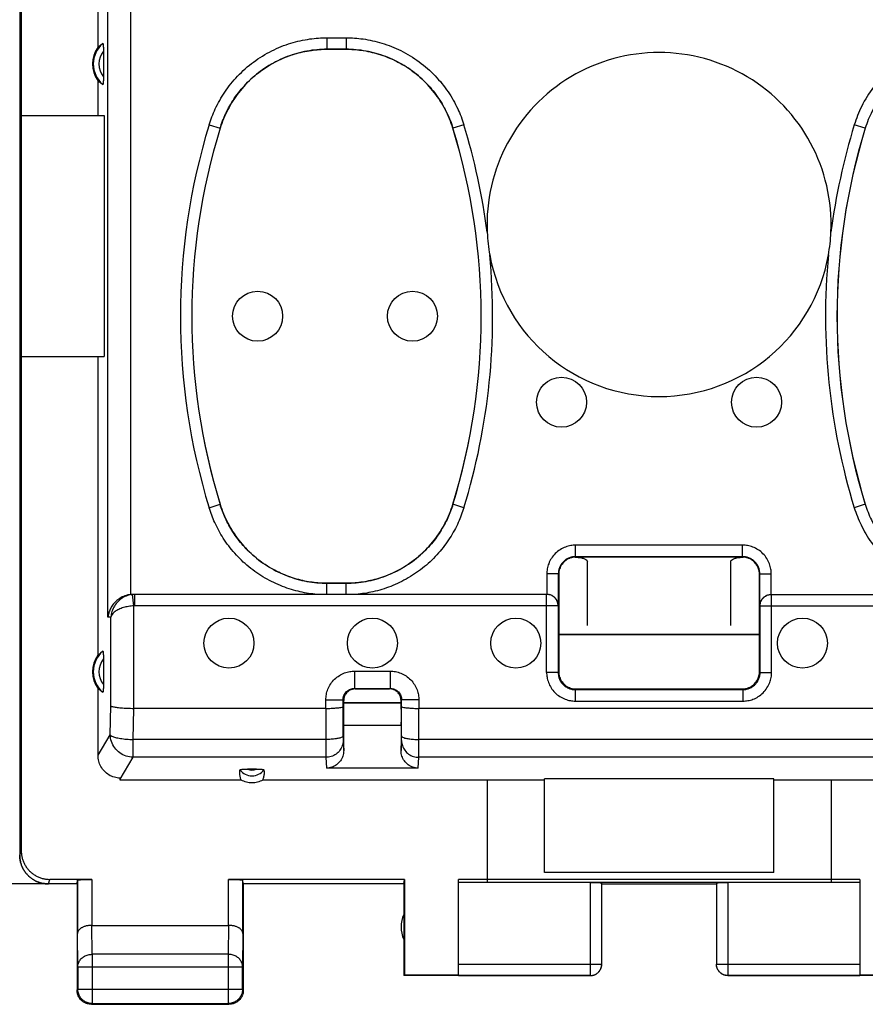
# Model space of a CAD drawing. Extents: x -82 to 33, y -24 to 47.
# Drawn here: x -1 to 14, y -24 to -7 of the extents above; entities that cross this region are included whole.
import ezdxf

# ---------------------------------------------------------------- set-up
doc = ezdxf.new("R2010")
doc.units = 0
doc.header["$LTSCALE"] = 16.335
doc.layers.get('0').update_dxf_attribs({"linetype": 'CONTINUOUS'})

msp = doc.modelspace()

# ---------------------------------------------------------------- linework, layer by layer
at = {"color": 7, "linetype": 'CONTINUOUS'}
for p, q in [((-1.199, 21.9), (-1.199, -21.9)), ((-1.173, 21.821), (-1.173, -21.821)), ((0.166, -7.811), (0.166, -6.445)), ((0.26, -7.875), (0.26, -8.325)), ((4.159, -7.843), (4.491, -7.843)), ((4.491, -7.844), (4.16, -7.844)), ((0.166, -9), (0.166, -8.389)), ((-1.199, -9), (0.271, -9)), ((0.271, -9), (0.271, -13.2)), ((-1.199, -13.2), (0.271, -13.2)), ((0.166, -18.411), (0.166, -13.2)), ((11.407, -16.693), (8.493, -16.693)), ((11.4, -16.7), (8.5, -16.7)), ((8.7, -17.892), (8.7, -16.776)), ((11.2, -17.892), (11.2, -16.776)), ((8.193, -16.993), (8.193, -17.55)), ((8.2, -17), (8.2, -18.7)), ((11.7, -18.7), (11.7, -17)), ((11.707, -17.55), (11.707, -16.993)), ((4.491, -17.157), (4.159, -17.157)), ((4.16, -17.156), (4.491, -17.156)), ((7.989, -17.35), (0.778, -17.35)), ((11.912, -17.35), (19.122, -17.35)), ((8.189, -17.55), (8.189, -18.711)), ((11.712, -18.711), (11.712, -17.55)), ((11.7, -18.05), (8.2, -18.05)), ((11.7, -18.057), (8.2, -18.057)), ((0.26, -18.475), (0.26, -18.925)), ((0.166, -20.157), (0.166, -18.989)), ((4.64, -18.99), (5.261, -18.99)), ((4.65, -19), (5.25, -19)), ((8.489, -19.011), (11.412, -19.011)), ((8.5, -19), (11.4, -19)), ((4.441, -19.819), (4.44, -19.189)), ((4.45, -19.355), (4.45, -19.2)), ((5.45, -19.355), (5.45, -19.2)), ((5.46, -19.819), (5.461, -19.189)), ((4.14, -19.339), (0.789, -19.339)), ((4.45, -19.235), (5.45, -19.235)), ((5.45, -19.25), (4.45, -19.25)), ((14.14, -19.339), (5.761, -19.339)), ((5.45, -19.64), (4.45, -19.64)), ((4.45, -20.076), (4.45, -19.64)), ((5.45, -19.64), (5.45, -20.076)), ((2.927, -20.397), (2.774, -20.397)), ((5.75, -20.38), (4.151, -20.38)), ((0.552, -20.59), (0.551, -20.572)), ((2.662, -20.59), (0.552, -20.59)), ((7.95, -20.59), (3.038, -20.59)), ((6.95, -20.59), (6.95, -22.374)), ((11.95, -20.568), (7.95, -20.568)), ((7.95, -22.2), (7.95, -20.568)), ((11.95, -22.2), (11.95, -20.568)), ((16.862, -20.59), (11.95, -20.59)), ((12.95, -20.59), (12.95, -22.374)), ((0.057, -22.321), (-0.673, -22.321)), ((5.509, -22.321), (2.443, -22.321)), ((5.5, -22.4), (5.509, -22.321)), ((5.509, -22.321), (5.509, -23.991)), ((13.45, -22.321), (6.45, -22.321)), ((6.45, -23.991), (6.45, -22.321)), ((11.95, -22.2), (7.95, -22.2)), ((13.45, -22.321), (13.45, -23.991)), ((-0.2, -22.4), (-2.4, -22.4)), ((-0.2, -22.4), (-0.193, -22.334)), ((-0.2, -22.4), (-0.2, -24.25)), ((-0.193, -22.334), (-0.193, -23.267)), ((2.7, -22.4), (2.693, -22.334)), ((2.693, -23.267), (2.693, -22.334)), ((5.5, -22.4), (2.7, -22.4)), ((2.7, -22.4), (2.7, -24.25)), ((5.5, -22.4), (5.5, -24)), ((13.45, -22.374), (6.45, -22.374)), ((8.95, -23.798), (8.95, -22.384)), ((8.95, -22.4), (10.95, -22.4)), ((10.95, -22.384), (10.95, -23.798)), ((0.057, -23.123), (2.443, -23.123)), ((-0.187, -23.844), (-0.187, -24.237)), ((2.687, -24.237), (2.687, -23.844)), ((5.509, -23.991), (5.5, -24)), ((8.75, -24), (5.5, -24)), ((6.45, -23.991), (5.509, -23.991)), ((6.45, -23.998), (8.75, -23.998)), ((11.15, -23.998), (13.45, -23.998)), ((14.4, -24), (11.15, -24)), ((14.391, -23.991), (13.45, -23.991)), ((0.05, -24.5), (2.45, -24.5)), ((0.063, -24.487), (2.437, -24.487))]:
    msp.add_line(p, q, dxfattribs=at)
at = {"color": 9, "linetype": 'CONTINUOUS'}
for p, q in [((0.736, -17.352), (0.736, -5.55)), ((0.338, -17.75), (0.338, -5.74)), ((4.159, -7.643), (4.491, -7.643)), ((4.159, -7.643), (4.159, -7.843)), ((4.491, -7.643), (4.491, -7.843)), ((4.159, -7.843), (4.16, -7.844)), ((4.491, -7.843), (4.491, -7.844)), ((2.104, -9.161), (2.295, -9.22)), ((2.295, -9.22), (2.296, -9.221)), ((6.355, -9.22), (6.354, -9.221)), ((6.546, -9.161), (6.355, -9.22)), ((13.545, -9.22), (13.354, -9.161)), ((13.545, -9.22), (13.546, -9.221)), ((2.104, -15.839), (2.295, -15.78)), ((2.295, -15.78), (2.296, -15.779)), ((6.355, -15.78), (6.354, -15.779)), ((6.546, -15.839), (6.355, -15.78)), ((13.545, -15.78), (13.354, -15.839)), ((13.545, -15.78), (13.546, -15.779)), ((11.407, -16.493), (8.493, -16.493)), ((8.493, -16.693), (8.493, -16.493)), ((11.407, -16.693), (11.407, -16.493)), ((8.493, -16.693), (8.5, -16.7)), ((11.407, -16.693), (11.4, -16.7)), ((8.193, -16.993), (7.993, -16.993)), ((7.993, -16.993), (7.993, -17.35)), ((8.193, -16.993), (8.2, -17)), ((11.707, -16.993), (11.7, -17)), ((11.707, -16.993), (11.907, -16.993)), ((11.907, -17.35), (11.907, -16.993)), ((4.159, -17.157), (4.16, -17.156)), ((4.159, -17.35), (4.159, -17.157)), ((4.491, -17.157), (4.491, -17.156)), ((4.491, -17.35), (4.491, -17.157)), ((0.789, -17.551), (0.768, -17.352)), ((0.81, -17.55), (0.81, -17.35)), ((7.989, -18.711), (7.989, -17.35)), ((11.912, -18.711), (11.912, -17.35)), ((0.789, -19.339), (0.789, -17.551)), ((8.193, -17.55), (0.81, -17.55)), ((11.707, -17.55), (19.091, -17.55)), ((0.391, -17.75), (0.338, -17.75)), ((0.391, -19.297), (0.391, -17.75)), ((4.64, -18.69), (5.261, -18.69)), ((4.64, -18.69), (4.64, -18.99)), ((5.261, -18.69), (5.261, -18.99)), ((8.189, -18.711), (7.989, -18.711)), ((8.189, -18.711), (8.2, -18.7)), ((11.712, -18.711), (11.7, -18.7)), ((11.712, -18.711), (11.912, -18.711)), ((4.65, -19), (4.64, -18.99)), ((5.25, -19), (5.261, -18.99)), ((8.489, -19.011), (8.5, -19)), ((8.489, -19.011), (8.489, -19.211)), ((11.412, -19.011), (11.4, -19)), ((11.412, -19.011), (11.412, -19.211)), ((4.14, -19.189), (4.44, -19.189)), ((4.14, -19.339), (4.14, -19.189)), ((4.45, -19.2), (4.44, -19.189)), ((5.45, -19.2), (5.461, -19.189)), ((5.761, -19.189), (5.461, -19.189)), ((5.761, -19.189), (5.761, -19.339)), ((8.489, -19.211), (11.412, -19.211)), ((0.38, -19.798), (0.391, -19.297)), ((0.778, -19.882), (0.79, -19.339)), ((4.14, -19.339), (4.141, -19.882)), ((5.76, -19.882), (5.761, -19.339)), ((0.166, -20.157), (0.38, -19.798)), ((4.141, -19.882), (0.778, -19.882)), ((0.778, -20.192), (0.778, -19.882)), ((4.441, -19.897), (4.45, -20.076)), ((5.45, -20.076), (5.459, -19.897)), ((14.141, -19.882), (5.76, -19.882)), ((0.551, -20.572), (0.778, -20.192)), ((4.141, -20.192), (0.778, -20.192)), ((4.141, -20.192), (4.151, -20.38)), ((5.75, -20.38), (5.759, -20.192)), ((14.141, -20.192), (5.759, -20.192)), ((-1.199, -21.9), (-1.173, -21.821)), ((-0.699, -22.4), (-0.673, -22.321)), ((0.057, -22.321), (0.057, -23.123)), ((2.443, -23.123), (2.443, -22.321)), ((8.75, -22.374), (8.75, -24)), ((11.15, -22.374), (11.15, -24)), ((0.063, -23.628), (0.058, -23.123)), ((2.442, -23.123), (2.437, -23.628)), ((-0.187, -23.844), (-0.193, -23.267)), ((2.693, -23.267), (2.687, -23.844)), ((2.437, -23.628), (0.063, -23.628)), ((0.063, -23.628), (0.063, -24.487)), ((2.437, -23.628), (2.437, -24.487)), ((-0.187, -23.844), (2.687, -23.844)), ((6.45, -23.798), (8.95, -23.798)), ((10.95, -23.798), (13.45, -23.798)), ((-0.187, -24.237), (-0.2, -24.25)), ((-0.187, -24.237), (2.687, -24.237)), ((2.687, -24.237), (2.7, -24.25)), ((0.063, -24.487), (0.05, -24.5)), ((2.437, -24.487), (2.45, -24.5))]:
    msp.add_line(p, q, dxfattribs=at)
at = {"color": 7, "linetype": 'CONTINUOUS'}
for centre in [(2.95, -12.5), (5.65, -12.5), (8.25, -14), (11.65, -14), (2.45, -18.2), (4.95, -18.2), (7.45, -18.2), (12.45, -18.2)]:
    msp.add_circle(centre, 0.436, dxfattribs=at)
for centre, radius, start, end in [((0.55, -8.1), 0.481, 143.0796, 216.9204), ((9.95, -10.9), 3, 357.4268, 182.5745), ((12.959, -12.5), 11.157, 162.9012, 197.0988), ((12.959, -12.5), 11.156, 162.9052, 197.0948), ((-4.309, -12.5), 11.156, 342.9052, 17.0948), ((-4.309, -12.5), 11.157, 342.9012, 17.0988), ((24.209, -12.5), 11.157, 162.9012, 197.0988), ((24.209, -12.5), 11.156, 162.9052, 197.0948), ((9.95, -10.9), 3, 182.5874, 190.2173), ((9.95, -10.9), 3, 349.7827, 357.4126), ((9.95, -10.9), 3, 190.1692, 349.8278), ((0.55, -18.7), 0.481, 143.0796, 216.9204), ((5.95, -23.15), 0.5, 154.1581, 205.8419)]:
    msp.add_arc(centre, radius, start, end, dxfattribs=at)
at = {"color": 9, "linetype": 'CONTINUOUS'}
for centre, radius, start, end in [((0.55, -8.1), 0.467, 130.01, 229.99), ((0.55, -8.1), 0.367, 142.1975, 217.8077), ((12.959, -12.5), 11.357, 162.9012, 197.0988), ((-4.309, -12.5), 11.357, 7.4128, 17.0988), ((24.209, -12.5), 11.357, 162.9012, 172.5869), ((-4.309, -12.5), 11.357, 342.9012, 5.4078), ((24.209, -12.5), 11.357, 174.5929, 197.0988), ((0.55, -18.7), 0.467, 130.01, 229.99), ((0.55, -18.7), 0.367, 142.1975, 217.8077), ((2.85, -20.25), 0.265, 217.8763, 322.1237), ((2.85, -20.25), 0.166, 242.6822, 297.4265)]:
    msp.add_arc(centre, radius, start, end, dxfattribs=at)
for points, knots in [([(2.104, -9.161), (2.133, -9.066), (2.209, -8.869), (2.373, -8.58), (2.596, -8.302), (2.873, -8.057), (3.188, -7.863), (3.52, -7.73), (3.846, -7.658), (4.059, -7.643), (4.159, -7.643)], [0, 0, 0, 0, 0.108808, 0.231301, 0.362737, 0.498683, 0.634777, 0.766702, 0.890049, 1, 1, 1, 1]), ([(4.491, -7.643), (4.59, -7.643), (4.801, -7.658), (5.125, -7.729), (5.457, -7.86), (5.772, -8.053), (6.05, -8.297), (6.275, -8.576), (6.44, -8.866), (6.517, -9.065), (6.546, -9.161)], [0, 0, 0, 0, 0.108801, 0.231288, 0.36272, 0.498666, 0.63476, 0.766688, 0.890041, 1, 1, 1, 1]), ([(15.409, -7.643), (15.293, -7.643), (15.047, -7.663), (14.672, -7.76), (14.299, -7.936), (13.961, -8.185), (13.683, -8.49), (13.48, -8.82), (13.389, -9.05), (13.354, -9.161)], [0, 0, 0, 0, 0.127433, 0.27036, 0.422301, 0.577227, 0.729247, 0.872342, 1, 1, 1, 1]), ([(2.295, -9.22), (2.322, -9.134), (2.391, -8.954), (2.539, -8.693), (2.742, -8.44), (2.992, -8.219), (3.278, -8.043), (3.579, -7.922), (3.875, -7.857), (4.068, -7.843), (4.159, -7.843)], [0, 0, 0, 0, 0.108975, 0.231427, 0.362787, 0.498636, 0.634648, 0.766523, 0.889849, 1, 1, 1, 1]), ([(4.491, -7.843), (4.581, -7.843), (4.773, -7.856), (5.067, -7.921), (5.367, -8.04), (5.653, -8.215), (5.905, -8.436), (6.109, -8.689), (6.258, -8.952), (6.328, -9.133), (6.355, -9.22)], [0, 0, 0, 0, 0.108967, 0.231413, 0.36277, 0.498618, 0.634631, 0.766509, 0.889841, 1, 1, 1, 1]), ([(15.409, -7.843), (15.304, -7.843), (15.08, -7.861), (14.74, -7.949), (14.403, -8.108), (14.096, -8.335), (13.844, -8.611), (13.66, -8.91), (13.577, -9.119), (13.545, -9.22)], [0, 0, 0, 0, 0.127657, 0.270518, 0.422351, 0.577148, 0.729066, 0.872101, 1, 1, 1, 1]), ([(4.002, -17.151), (3.913, -17.143), (3.727, -17.116), (3.45, -17.032), (3.175, -16.9), (2.919, -16.722), (2.696, -16.508), (2.516, -16.271), (2.383, -16.027), (2.32, -15.861), (2.295, -15.78)], [0, 0, 0, 0, 0.115689, 0.241457, 0.373536, 0.508239, 0.641942, 0.770996, 0.891629, 1, 1, 1, 1]), ([(6.355, -15.78), (6.331, -15.86), (6.268, -16.025), (6.136, -16.267), (5.958, -16.504), (5.736, -16.719), (5.48, -16.897), (5.205, -17.03), (4.925, -17.115), (4.738, -17.143), (4.648, -17.151)], [0, 0, 0, 0, 0.107286, 0.227108, 0.355682, 0.489232, 0.624097, 0.756647, 0.883197, 1, 1, 1, 1]), ([(13.545, -15.78), (13.574, -15.873), (13.649, -16.066), (13.813, -16.344), (14.036, -16.606), (14.309, -16.83), (14.615, -16.999), (14.933, -17.107), (15.148, -17.142), (15.252, -17.151)], [0, 0, 0, 0, 0.125822, 0.265885, 0.414983, 0.567965, 0.719863, 0.865631, 1, 1, 1, 1]), ([(3.983, -17.35), (3.885, -17.342), (3.682, -17.311), (3.377, -17.219), (3.073, -17.073), (2.791, -16.878), (2.546, -16.642), (2.348, -16.38), (2.201, -16.111), (2.131, -15.927), (2.104, -15.839)], [0, 0, 0, 0, 0.114583, 0.24056, 0.372823, 0.507701, 0.641584, 0.770835, 0.891646, 1, 1, 1, 1]), ([(6.546, -15.839), (6.519, -15.927), (6.45, -16.108), (6.305, -16.376), (6.108, -16.637), (5.864, -16.874), (5.582, -17.07), (5.278, -17.217), (4.971, -17.31), (4.766, -17.342), (4.667, -17.35)], [0, 0, 0, 0, 0.107284, 0.227269, 0.356021, 0.489724, 0.624734, 0.757445, 0.88419, 1, 1, 1, 1]), ([(13.354, -15.839), (13.386, -15.942), (13.469, -16.154), (13.649, -16.46), (13.895, -16.749), (14.196, -16.996), (14.534, -17.183), (14.884, -17.302), (15.12, -17.341), (15.233, -17.35)], [0, 0, 0, 0, 0.125825, 0.266136, 0.415499, 0.568706, 0.720806, 0.866787, 1, 1, 1, 1]), ([(8.493, -16.493), (8.465, -16.493), (8.405, -16.498), (8.313, -16.523), (8.222, -16.569), (8.138, -16.636), (8.07, -16.719), (8.024, -16.811), (7.998, -16.904), (7.993, -16.964), (7.993, -16.993)], [0, 0, 0, 0, 0.108905, 0.228719, 0.361012, 0.498256, 0.63569, 0.768655, 0.889817, 1, 1, 1, 1]), ([(11.907, -16.993), (11.907, -16.965), (11.902, -16.905), (11.877, -16.813), (11.831, -16.721), (11.764, -16.638), (11.681, -16.57), (11.589, -16.524), (11.497, -16.498), (11.436, -16.493), (11.407, -16.493)], [0, 0, 0, 0, 0.108905, 0.228719, 0.361012, 0.498256, 0.63569, 0.768655, 0.889817, 1, 1, 1, 1]), ([(8.493, -16.693), (8.476, -16.693), (8.44, -16.696), (8.385, -16.711), (8.33, -16.738), (8.28, -16.779), (8.239, -16.829), (8.212, -16.884), (8.196, -16.939), (8.193, -16.976), (8.193, -16.993)], [0, 0, 0, 0, 0.108929, 0.228743, 0.361003, 0.498199, 0.635606, 0.768582, 0.889775, 1, 1, 1, 1]), ([(11.707, -16.993), (11.707, -16.976), (11.704, -16.94), (11.689, -16.885), (11.662, -16.83), (11.622, -16.78), (11.572, -16.739), (11.516, -16.711), (11.461, -16.696), (11.425, -16.693), (11.407, -16.693)], [0, 0, 0, 0, 0.108929, 0.228743, 0.361003, 0.498199, 0.635606, 0.768582, 0.889775, 1, 1, 1, 1]), ([(4.159, -17.157), (4.134, -17.157), (4.081, -17.156), (4.029, -17.153), (4.002, -17.151)], [0, 0, 0, 0, 0.490243, 1, 1, 1, 1]), ([(4.648, -17.151), (4.622, -17.153), (4.569, -17.156), (4.517, -17.157), (4.491, -17.157)], [0, 0, 0, 0, 0.509541, 1, 1, 1, 1]), ([(0.768, -17.352), (0.737, -17.355), (0.676, -17.369), (0.59, -17.41), (0.512, -17.472), (0.449, -17.552), (0.405, -17.647), (0.393, -17.716), (0.391, -17.75)], [0, 0, 0, 0, 0.154755, 0.314608, 0.479905, 0.650845, 0.82566, 1, 1, 1, 1]), ([(11.712, -17.55), (11.712, -17.529), (11.718, -17.487), (11.747, -17.431), (11.792, -17.386), (11.849, -17.357), (11.891, -17.35), (11.912, -17.35)], [0, 0, 0, 0, 0.200004, 0.400006, 0.600006, 0.800004, 1, 1, 1, 1]), ([(0.789, -17.551), (0.758, -17.553), (0.698, -17.559), (0.611, -17.579), (0.531, -17.609), (0.464, -17.647), (0.414, -17.694), (0.395, -17.732), (0.391, -17.75)], [0, 0, 0, 0, 0.194774, 0.387217, 0.570069, 0.736432, 0.880093, 1, 1, 1, 1]), ([(0.81, -17.55), (0.806, -17.55), (0.799, -17.55), (0.792, -17.551), (0.789, -17.551)], [0, 0, 0, 0, 0.498919, 1, 1, 1, 1]), ([(4.14, -19.189), (4.14, -19.159), (4.145, -19.096), (4.173, -19.001), (4.221, -18.909), (4.289, -18.828), (4.372, -18.763), (4.462, -18.719), (4.552, -18.695), (4.611, -18.69), (4.64, -18.69)], [0, 0, 0, 0, 0.115592, 0.241955, 0.374822, 0.510091, 0.644291, 0.773036, 0.890963, 1, 1, 1, 1]), ([(5.261, -18.69), (5.291, -18.69), (5.354, -18.695), (5.449, -18.723), (5.541, -18.771), (5.622, -18.839), (5.687, -18.921), (5.731, -19.011), (5.756, -19.102), (5.761, -19.161), (5.761, -19.189)], [0, 0, 0, 0, 0.115592, 0.241955, 0.374822, 0.510091, 0.644291, 0.773036, 0.890963, 1, 1, 1, 1]), ([(7.989, -18.711), (7.989, -18.74), (7.994, -18.8), (8.019, -18.891), (8.065, -18.983), (8.132, -19.067), (8.215, -19.134), (8.307, -19.181), (8.399, -19.206), (8.46, -19.211), (8.489, -19.211)], [0, 0, 0, 0, 0.108905, 0.228719, 0.361012, 0.498256, 0.63569, 0.768655, 0.889817, 1, 1, 1, 1]), ([(8.189, -18.711), (8.189, -18.728), (8.192, -18.764), (8.207, -18.819), (8.234, -18.874), (8.274, -18.925), (8.325, -18.965), (8.38, -18.993), (8.435, -19.008), (8.472, -19.011), (8.489, -19.011)], [0, 0, 0, 0, 0.108929, 0.228743, 0.361003, 0.498199, 0.635606, 0.768582, 0.889775, 1, 1, 1, 1]), ([(11.412, -19.011), (11.429, -19.011), (11.465, -19.008), (11.52, -18.993), (11.575, -18.966), (11.625, -18.926), (11.665, -18.876), (11.693, -18.82), (11.708, -18.765), (11.712, -18.729), (11.712, -18.711)], [0, 0, 0, 0, 0.108929, 0.228743, 0.361003, 0.498199, 0.635606, 0.768582, 0.889775, 1, 1, 1, 1]), ([(11.412, -19.211), (11.44, -19.211), (11.5, -19.206), (11.592, -19.181), (11.683, -19.136), (11.767, -19.069), (11.834, -18.985), (11.881, -18.893), (11.906, -18.801), (11.912, -18.74), (11.912, -18.711)], [0, 0, 0, 0, 0.108905, 0.228719, 0.361012, 0.498256, 0.63569, 0.768655, 0.889817, 1, 1, 1, 1]), ([(4.44, -19.189), (4.44, -19.177), (4.442, -19.152), (4.453, -19.114), (4.472, -19.077), (4.499, -19.045), (4.532, -19.019), (4.568, -19.001), (4.605, -18.992), (4.628, -18.99), (4.64, -18.99)], [0, 0, 0, 0, 0.115617, 0.242019, 0.374922, 0.510208, 0.644408, 0.773115, 0.891, 1, 1, 1, 1]), ([(5.261, -18.99), (5.273, -18.99), (5.298, -18.992), (5.336, -19.003), (5.373, -19.022), (5.405, -19.049), (5.431, -19.082), (5.449, -19.118), (5.459, -19.154), (5.461, -19.178), (5.461, -19.189)], [0, 0, 0, 0, 0.115617, 0.242019, 0.374922, 0.510208, 0.644408, 0.773115, 0.891, 1, 1, 1, 1]), ([(0.38, -19.798), (0.385, -19.81), (0.417, -19.829), (0.476, -19.848), (0.562, -19.865), (0.665, -19.877), (0.739, -19.881), (0.778, -19.882)], [0, 0, 0, 0, 0.091139, 0.246904, 0.461631, 0.719544, 1, 1, 1, 1]), ([(0.778, -20.192), (0.736, -20.192), (0.654, -20.177), (0.542, -20.12), (0.453, -20.032), (0.395, -19.921), (0.38, -19.839), (0.38, -19.798)], [0, 0, 0, 0, 0.200325, 0.401174, 0.601795, 0.801517, 1, 1, 1, 1]), ([(4.441, -19.819), (4.44, -19.827), (4.419, -19.845), (4.376, -19.858), (4.311, -19.872), (4.23, -19.879), (4.171, -19.882), (4.141, -19.882)], [0, 0, 0, 0, 0.078009, 0.225026, 0.4403, 0.70662, 1, 1, 1, 1]), ([(4.141, -19.882), (4.141, -19.918), (4.141, -19.987), (4.141, -20.078), (4.141, -20.144), (4.141, -20.18), (4.141, -20.192)], [0, 0, 0, 0, 0.356402, 0.658292, 0.879245, 1, 1, 1, 1]), ([(4.441, -19.897), (4.441, -19.928), (4.431, -19.99), (4.388, -20.073), (4.32, -20.14), (4.235, -20.182), (4.173, -20.192), (4.141, -20.192)], [0, 0, 0, 0, 0.198496, 0.397625, 0.597682, 0.798603, 1, 1, 1, 1]), ([(4.441, -19.819), (4.441, -19.827), (4.441, -19.841), (4.441, -19.86), (4.441, -19.877), (4.441, -19.888), (4.441, -19.895), (4.441, -19.897)], [0, 0, 0, 0, 0.287273, 0.545193, 0.757981, 0.912603, 1, 1, 1, 1]), ([(5.459, -19.897), (5.459, -19.895), (5.459, -19.888), (5.459, -19.877), (5.46, -19.86), (5.46, -19.841), (5.46, -19.827), (5.46, -19.819)], [0, 0, 0, 0, 0.087397, 0.242019, 0.454807, 0.712727, 1, 1, 1, 1]), ([(5.459, -19.897), (5.459, -19.928), (5.469, -19.99), (5.513, -20.073), (5.58, -20.14), (5.665, -20.182), (5.728, -20.192), (5.759, -20.192)], [0, 0, 0, 0, 0.198488, 0.397613, 0.59767, 0.798596, 1, 1, 1, 1]), ([(5.46, -19.819), (5.46, -19.827), (5.482, -19.845), (5.524, -19.858), (5.59, -19.872), (5.67, -19.879), (5.729, -19.882), (5.76, -19.882)], [0, 0, 0, 0, 0.078014, 0.225038, 0.440315, 0.706631, 1, 1, 1, 1]), ([(5.759, -20.192), (5.759, -20.18), (5.759, -20.144), (5.76, -20.078), (5.76, -19.987), (5.76, -19.918), (5.76, -19.882)], [0, 0, 0, 0, 0.120755, 0.341708, 0.643598, 1, 1, 1, 1]), ([(-0.187, -23.844), (-0.187, -23.834), (-0.185, -23.813), (-0.177, -23.783), (-0.165, -23.754), (-0.147, -23.727), (-0.126, -23.702), (-0.1, -23.68), (-0.072, -23.662), (-0.04, -23.647), (-0.007, -23.636), (0.028, -23.629), (0.051, -23.628), (0.063, -23.628)], [0, 0, 0, 0, 0.08429, 0.169183, 0.255173, 0.342654, 0.431879, 0.522951, 0.615825, 0.710313, 0.806113, 0.902827, 1, 1, 1, 1]), ([(-0.187, -23.844), (-0.187, -23.834), (-0.185, -23.813), (-0.177, -23.783), (-0.165, -23.754), (-0.147, -23.727), (-0.126, -23.702), (-0.1, -23.68), (-0.072, -23.662), (-0.04, -23.647), (-0.007, -23.636), (0.028, -23.629), (0.051, -23.628), (0.063, -23.628)], [0, 0, 0, 0, 0.08429, 0.169183, 0.255173, 0.342654, 0.431879, 0.522951, 0.615825, 0.710313, 0.806113, 0.902827, 1, 1, 1, 1]), ([(2.687, -23.844), (2.687, -23.834), (2.685, -23.813), (2.678, -23.783), (2.665, -23.754), (2.648, -23.727), (2.626, -23.702), (2.601, -23.68), (2.572, -23.662), (2.541, -23.647), (2.508, -23.636), (2.473, -23.629), (2.449, -23.628), (2.437, -23.628)], [0, 0, 0, 0, 0.08429, 0.169183, 0.255173, 0.342654, 0.431879, 0.522951, 0.615825, 0.710313, 0.806113, 0.902827, 1, 1, 1, 1]), ([(2.687, -23.844), (2.687, -23.834), (2.685, -23.813), (2.678, -23.783), (2.665, -23.754), (2.648, -23.727), (2.626, -23.702), (2.601, -23.68), (2.572, -23.662), (2.541, -23.647), (2.508, -23.636), (2.473, -23.629), (2.449, -23.628), (2.437, -23.628)], [0, 0, 0, 0, 0.08429, 0.169183, 0.255173, 0.342654, 0.431879, 0.522951, 0.615825, 0.710313, 0.806113, 0.902827, 1, 1, 1, 1]), ([(11.15, -23.998), (11.141, -23.998), (11.122, -23.997), (11.094, -23.991), (11.067, -23.981), (11.042, -23.967), (11.019, -23.95), (10.999, -23.93), (10.981, -23.907), (10.968, -23.882), (10.958, -23.855), (10.952, -23.827), (10.95, -23.808), (10.95, -23.798)], [0, 0, 0, 0, 0.09091, 0.18182, 0.272729, 0.363639, 0.454548, 0.545457, 0.636366, 0.727275, 0.818183, 0.909092, 1, 1, 1, 1]), ([(0.063, -24.487), (0.051, -24.487), (0.028, -24.485), (-0.007, -24.478), (-0.041, -24.465), (-0.072, -24.448), (-0.101, -24.426), (-0.126, -24.401), (-0.148, -24.373), (-0.165, -24.341), (-0.177, -24.308), (-0.185, -24.273), (-0.187, -24.249), (-0.187, -24.237)], [0, 0, 0, 0, 0.090908, 0.181817, 0.272726, 0.363636, 0.454545, 0.545455, 0.636364, 0.727274, 0.818183, 0.909092, 1, 1, 1, 1]), ([(2.687, -24.237), (2.687, -24.249), (2.685, -24.273), (2.678, -24.308), (2.665, -24.341), (2.648, -24.373), (2.627, -24.401), (2.601, -24.426), (2.573, -24.448), (2.541, -24.465), (2.508, -24.478), (2.473, -24.485), (2.449, -24.487), (2.437, -24.487)], [0, 0, 0, 0, 0.090908, 0.181817, 0.272726, 0.363636, 0.454545, 0.545455, 0.636364, 0.727274, 0.818183, 0.909092, 1, 1, 1, 1])]:
    msp.add_open_spline(points, degree=3, knots=knots, dxfattribs=at)
at = {"color": 7, "linetype": 'CONTINUOUS'}
for points, knots in [([(0.166, -7.811), (0.175, -7.802), (0.192, -7.785), (0.221, -7.762), (0.24, -7.749), (0.25, -7.742)], [0, 0, 0, 0, 0.350271, 0.681742, 1, 1, 1, 1]), ([(0.25, -7.742), (0.252, -7.742), (0.256, -7.754), (0.256, -7.767), (0.259, -7.797), (0.26, -7.833), (0.26, -7.861), (0.26, -7.875)], [0, 0, 0, 0, 0.040561, 0.176461, 0.393124, 0.674901, 1, 1, 1, 1]), ([(4.16, -7.844), (4.043, -7.844), (3.806, -7.865), (3.463, -7.961), (3.143, -8.118), (2.857, -8.329), (2.613, -8.589), (2.421, -8.889), (2.331, -9.109), (2.296, -9.221)], [0, 0, 0, 0, 0.141843, 0.285871, 0.429313, 0.570773, 0.714184, 0.858184, 1, 1, 1, 1]), ([(6.354, -9.221), (6.32, -9.109), (6.23, -8.889), (6.037, -8.589), (5.794, -8.329), (5.508, -8.118), (5.188, -7.961), (4.844, -7.865), (4.608, -7.844), (4.491, -7.844)], [0, 0, 0, 0, 0.141843, 0.285871, 0.429313, 0.570773, 0.714184, 0.858184, 1, 1, 1, 1]), ([(0.25, -8.458), (0.24, -8.451), (0.221, -8.438), (0.192, -8.415), (0.175, -8.398), (0.166, -8.389)], [0, 0, 0, 0, 0.318258, 0.649729, 1, 1, 1, 1]), ([(0.26, -8.325), (0.26, -8.339), (0.26, -8.367), (0.259, -8.403), (0.256, -8.433), (0.256, -8.446), (0.252, -8.458), (0.25, -8.458)], [0, 0, 0, 0, 0.325098, 0.606875, 0.823538, 0.95944, 1, 1, 1, 1]), ([(2.296, -15.779), (2.331, -15.891), (2.421, -16.111), (2.613, -16.411), (2.857, -16.671), (3.143, -16.882), (3.463, -17.039), (3.806, -17.135), (4.043, -17.156), (4.16, -17.156)], [0, 0, 0, 0, 0.141843, 0.285871, 0.429313, 0.570773, 0.714184, 0.858184, 1, 1, 1, 1]), ([(4.491, -17.156), (4.608, -17.156), (4.844, -17.135), (5.188, -17.039), (5.508, -16.882), (5.794, -16.671), (6.037, -16.411), (6.23, -16.111), (6.32, -15.891), (6.354, -15.779)], [0, 0, 0, 0, 0.141843, 0.285871, 0.429313, 0.570773, 0.714184, 0.858184, 1, 1, 1, 1]), ([(8.438, -16.707), (8.428, -16.709), (8.387, -16.72), (8.321, -16.753), (8.253, -16.821), (8.211, -16.904), (8.201, -16.964), (8.2, -16.993)], [0, 0, 0, 0, 0.076848, 0.313203, 0.547241, 0.783105, 1, 1, 1, 1]), ([(8.55, -16.706), (8.566, -16.708), (8.6, -16.714), (8.647, -16.728), (8.685, -16.746), (8.7, -16.767), (8.7, -16.776)], [0, 0, 0, 0, 0.266423, 0.601002, 0.844528, 1, 1, 1, 1]), ([(11.2, -16.776), (11.2, -16.767), (11.215, -16.746), (11.253, -16.728), (11.301, -16.714), (11.335, -16.708), (11.35, -16.706)], [0, 0, 0, 0, 0.155472, 0.398998, 0.733577, 1, 1, 1, 1]), ([(11.35, -16.706), (11.358, -16.705), (11.38, -16.703), (11.402, -16.701), (11.416, -16.701)], [0, 0, 0, 0, 0.37156, 1, 1, 1, 1]), ([(11.699, -16.968), (11.696, -16.948), (11.685, -16.896), (11.647, -16.821), (11.579, -16.753), (11.504, -16.715), (11.452, -16.704), (11.432, -16.702)], [0, 0, 0, 0, 0.152006, 0.384911, 0.615533, 0.847955, 1, 1, 1, 1]), ([(0.736, -17.352), (0.701, -17.356), (0.635, -17.372), (0.547, -17.416), (0.475, -17.472), (0.419, -17.536), (0.378, -17.606), (0.35, -17.677), (0.341, -17.726), (0.338, -17.75)], [0, 0, 0, 0, 0.174116, 0.334484, 0.483228, 0.622806, 0.754947, 0.880609, 1, 1, 1, 1]), ([(0.736, -17.352), (0.741, -17.352), (0.75, -17.351), (0.763, -17.35), (0.77, -17.35), (0.774, -17.35)], [0, 0, 0, 0, 0.374995, 0.750013, 1, 1, 1, 1]), ([(0.81, -17.35), (0.803, -17.35), (0.789, -17.35), (0.775, -17.351), (0.768, -17.352)], [0, 0, 0, 0, 0.499989, 1, 1, 1, 1]), ([(8.189, -17.55), (8.189, -17.529), (8.182, -17.488), (8.154, -17.431), (8.109, -17.386), (8.052, -17.357), (8.01, -17.35), (7.989, -17.35)], [0, 0, 0, 0, 0.197749, 0.398225, 0.598673, 0.799351, 1, 1, 1, 1]), ([(8.179, -17.477), (8.177, -17.472), (8.168, -17.453), (8.147, -17.42), (8.108, -17.384), (8.075, -17.367), (8.057, -17.361)], [0, 0, 0, 0, 0.089861, 0.36974, 0.669729, 1, 1, 1, 1]), ([(8.191, -17.521), (8.19, -17.516), (8.187, -17.501), (8.183, -17.487), (8.179, -17.477)], [0, 0, 0, 0, 0.325515, 1, 1, 1, 1]), ([(11.71, -17.521), (11.71, -17.516), (11.714, -17.496), (11.727, -17.461), (11.754, -17.42), (11.793, -17.384), (11.845, -17.357), (11.886, -17.35), (11.907, -17.35)], [0, 0, 0, 0, 0.052035, 0.214975, 0.386657, 0.570674, 0.773267, 1, 1, 1, 1]), ([(0.166, -18.411), (0.175, -18.402), (0.192, -18.385), (0.221, -18.362), (0.24, -18.349), (0.25, -18.342)], [0, 0, 0, 0, 0.350271, 0.681742, 1, 1, 1, 1]), ([(0.25, -18.342), (0.252, -18.342), (0.256, -18.354), (0.256, -18.367), (0.259, -18.397), (0.26, -18.433), (0.26, -18.461), (0.26, -18.475)], [0, 0, 0, 0, 0.040561, 0.176461, 0.393124, 0.674901, 1, 1, 1, 1]), ([(11.432, -18.998), (11.452, -18.996), (11.504, -18.985), (11.579, -18.947), (11.647, -18.879), (11.689, -18.797), (11.699, -18.738), (11.7, -18.711)], [0, 0, 0, 0, 0.144556, 0.366047, 0.585366, 0.806397, 1, 1, 1, 1]), ([(8.202, -18.732), (8.204, -18.752), (8.215, -18.804), (8.253, -18.879), (8.321, -18.947), (8.403, -18.988), (8.462, -18.999), (8.489, -19)], [0, 0, 0, 0, 0.144556, 0.366047, 0.585366, 0.806397, 1, 1, 1, 1]), ([(0.25, -19.058), (0.24, -19.051), (0.221, -19.038), (0.192, -19.015), (0.175, -18.998), (0.166, -18.989)], [0, 0, 0, 0, 0.318258, 0.649729, 1, 1, 1, 1]), ([(0.26, -18.925), (0.26, -18.939), (0.26, -18.967), (0.259, -19.003), (0.256, -19.033), (0.256, -19.046), (0.252, -19.058), (0.25, -19.058)], [0, 0, 0, 0, 0.325098, 0.606875, 0.823538, 0.95944, 1, 1, 1, 1]), ([(4.608, -19.004), (4.602, -19.006), (4.575, -19.013), (4.531, -19.035), (4.486, -19.081), (4.458, -19.134), (4.451, -19.173), (4.45, -19.19)], [0, 0, 0, 0, 0.078623, 0.318756, 0.557968, 0.798722, 1, 1, 1, 1]), ([(5.446, -19.158), (5.444, -19.151), (5.437, -19.124), (5.415, -19.081), (5.37, -19.035), (5.316, -19.008), (5.278, -19.001), (5.26, -19)], [0, 0, 0, 0, 0.078623, 0.318756, 0.557968, 0.798722, 1, 1, 1, 1]), ([(0.391, -19.297), (0.398, -19.304), (0.431, -19.311), (0.488, -19.322), (0.574, -19.33), (0.676, -19.336), (0.75, -19.339), (0.789, -19.339)], [0, 0, 0, 0, 0.078284, 0.23111, 0.448183, 0.712121, 1, 1, 1, 1]), ([(4.14, -19.339), (4.171, -19.339), (4.23, -19.338), (4.309, -19.333), (4.376, -19.327), (4.413, -19.32), (4.439, -19.313), (4.44, -19.307)], [0, 0, 0, 0, 0.304013, 0.578476, 0.797312, 0.940672, 1, 1, 1, 1]), ([(4.452, -19.61), (4.452, -19.604), (4.451, -19.576), (4.451, -19.521), (4.45, -19.442), (4.45, -19.385), (4.45, -19.355)], [0, 0, 0, 0, 0.068301, 0.326671, 0.648809, 1, 1, 1, 1]), ([(5.45, -19.355), (5.45, -19.385), (5.45, -19.442), (5.45, -19.521), (5.45, -19.585), (5.448, -19.623), (5.449, -19.639), (5.449, -19.64)], [0, 0, 0, 0, 0.313748, 0.601538, 0.832356, 0.988341, 1, 1, 1, 1]), ([(5.461, -19.307), (5.461, -19.313), (5.488, -19.32), (5.524, -19.327), (5.591, -19.333), (5.671, -19.338), (5.73, -19.339), (5.761, -19.339)], [0, 0, 0, 0, 0.059304, 0.202638, 0.421461, 0.695894, 1, 1, 1, 1]), ([(4.452, -19.64), (4.452, -19.639), (4.452, -19.629), (4.452, -19.619), (4.452, -19.61)], [0, 0, 0, 0, 0.109494, 1, 1, 1, 1]), ([(4.45, -20.076), (4.45, -20.107), (4.44, -20.171), (4.397, -20.258), (4.329, -20.326), (4.244, -20.37), (4.182, -20.38), (4.151, -20.38)], [0, 0, 0, 0, 0.201611, 0.403971, 0.603438, 0.803599, 1, 1, 1, 1]), ([(5.75, -20.38), (5.719, -20.38), (5.656, -20.37), (5.571, -20.326), (5.504, -20.258), (5.46, -20.171), (5.45, -20.107), (5.45, -20.076)], [0, 0, 0, 0, 0.196401, 0.396562, 0.596029, 0.798389, 1, 1, 1, 1]), ([(0.55, -20.556), (0.517, -20.555), (0.449, -20.545), (0.355, -20.504), (0.275, -20.439), (0.213, -20.357), (0.174, -20.26), (0.166, -20.191), (0.166, -20.157)], [0, 0, 0, 0, 0.164275, 0.331558, 0.49703, 0.663172, 0.83283, 1, 1, 1, 1]), ([(2.662, -20.59), (2.655, -20.571), (2.645, -20.533), (2.638, -20.473), (2.639, -20.433), (2.641, -20.413)], [0, 0, 0, 0, 0.329885, 0.660528, 1, 1, 1, 1]), ([(2.641, -20.413), (2.641, -20.409), (2.659, -20.404), (2.683, -20.4), (2.726, -20.398), (2.757, -20.397), (2.774, -20.397)], [0, 0, 0, 0, 0.088979, 0.303839, 0.618062, 1, 1, 1, 1]), ([(2.927, -20.397), (2.944, -20.397), (2.975, -20.398), (3.018, -20.4), (3.042, -20.404), (3.059, -20.409), (3.06, -20.413)], [0, 0, 0, 0, 0.381933, 0.696159, 0.91102, 1, 1, 1, 1]), ([(3.06, -20.413), (3.062, -20.433), (3.063, -20.473), (3.056, -20.532), (3.045, -20.571), (3.038, -20.59)], [0, 0, 0, 0, 0.330751, 0.665189, 1, 1, 1, 1]), ([(0.551, -20.572), (0.551, -20.57), (0.551, -20.564), (0.55, -20.559), (0.55, -20.556)], [0, 0, 0, 0, 0.50117, 1, 1, 1, 1]), ([(3.038, -20.59), (3.01, -20.606), (2.948, -20.63), (2.85, -20.642), (2.752, -20.63), (2.691, -20.606), (2.662, -20.59)], [0, 0, 0, 0, 0.249895, 0.5, 0.750105, 1, 1, 1, 1]), ([(-1.193, -21.974), (-1.194, -21.968), (-1.198, -21.943), (-1.199, -21.918), (-1.199, -21.9)], [0, 0, 0, 0, 0.250688, 1, 1, 1, 1]), ([(-1.197, -21.956), (-1.195, -21.974), (-1.189, -22.011), (-1.173, -22.065), (-1.152, -22.117), (-1.125, -22.167), (-1.092, -22.212), (-1.055, -22.254), (-1.013, -22.292), (-0.967, -22.324), (-0.918, -22.351), (-0.866, -22.373), (-0.818, -22.387), (-0.787, -22.393), (-0.775, -22.394)], [0, 0, 0, 0, 0.085849, 0.171542, 0.256911, 0.34278, 0.428758, 0.514293, 0.599834, 0.685819, 0.771684, 0.85705, 0.942763, 1, 1, 1, 1]), ([(-0.7, -22.4), (-0.718, -22.4), (-0.755, -22.398), (-0.811, -22.389), (-0.865, -22.373), (-0.916, -22.352), (-0.966, -22.324), (-1.011, -22.292), (-1.053, -22.254), (-1.091, -22.212), (-1.123, -22.167), (-1.15, -22.117), (-1.172, -22.065), (-1.186, -22.017), (-1.191, -21.987), (-1.193, -21.974)], [0, 0, 0, 0, 0.078013, 0.157109, 0.236063, 0.314698, 0.3938, 0.473028, 0.551866, 0.630718, 0.710006, 0.789223, 0.868005, 0.947111, 1, 1, 1, 1]), ([(-1.173, -21.821), (-1.173, -21.841), (-1.17, -21.882), (-1.159, -21.941), (-1.141, -21.999), (-1.117, -22.054), (-1.085, -22.106), (-1.048, -22.154), (-1.005, -22.197), (-0.958, -22.234), (-0.906, -22.265), (-0.851, -22.29), (-0.793, -22.308), (-0.733, -22.319), (-0.693, -22.321), (-0.673, -22.321)], [0, 0, 0, 0, 0.077068, 0.154111, 0.231126, 0.30811, 0.385062, 0.461984, 0.538879, 0.61575, 0.692606, 0.769451, 0.846293, 0.92314, 1, 1, 1, 1]), ([(-1.173, -21.821), (-1.173, -21.841), (-1.17, -21.882), (-1.159, -21.941), (-1.141, -21.999), (-1.117, -22.054), (-1.085, -22.106), (-1.048, -22.154), (-1.005, -22.197), (-0.958, -22.234), (-0.906, -22.265), (-0.851, -22.29), (-0.793, -22.308), (-0.733, -22.319), (-0.693, -22.321), (-0.673, -22.321)], [0, 0, 0, 0, 0.077068, 0.154111, 0.231126, 0.30811, 0.385062, 0.461984, 0.538879, 0.61575, 0.692606, 0.769451, 0.846293, 0.92314, 1, 1, 1, 1]), ([(-1.151, -22.117), (-1.143, -22.134), (-1.125, -22.167), (-1.103, -22.197), (-1.091, -22.212)], [0, 0, 0, 0, 0.499684, 1, 1, 1, 1]), ([(-1.091, -22.212), (-1.079, -22.226), (-1.055, -22.254), (-1.027, -22.279), (-1.012, -22.291)], [0, 0, 0, 0, 0.499984, 1, 1, 1, 1]), ([(-1.012, -22.291), (-0.997, -22.303), (-0.967, -22.324), (-0.934, -22.342), (-0.917, -22.351)], [0, 0, 0, 0, 0.500349, 1, 1, 1, 1]), ([(-0.193, -22.334), (-0.192, -22.333), (-0.188, -22.332), (-0.181, -22.33), (-0.168, -22.329), (-0.151, -22.327), (-0.13, -22.326), (-0.105, -22.324), (-0.076, -22.323), (-0.045, -22.322), (-0.012, -22.322), (0.022, -22.321), (0.046, -22.321), (0.057, -22.321)], [0, 0, 0, 0, 0.013168, 0.044858, 0.095395, 0.164189, 0.249517, 0.350223, 0.463624, 0.588159, 0.720628, 0.858972, 1, 1, 1, 1]), ([(2.443, -22.321), (2.455, -22.321), (2.478, -22.321), (2.513, -22.322), (2.546, -22.322), (2.577, -22.323), (2.605, -22.324), (2.63, -22.326), (2.651, -22.327), (2.668, -22.329), (2.681, -22.33), (2.688, -22.332), (2.693, -22.333), (2.693, -22.334)], [0, 0, 0, 0, 0.141028, 0.279372, 0.411841, 0.536376, 0.649777, 0.750483, 0.835811, 0.904605, 0.955142, 0.986832, 1, 1, 1, 1]), ([(-0.865, -22.372), (-0.848, -22.378), (-0.818, -22.387), (-0.787, -22.393), (-0.775, -22.394)], [0, 0, 0, 0, 0.603027, 1, 1, 1, 1]), ([(-0.775, -22.394), (-0.768, -22.395), (-0.744, -22.399), (-0.719, -22.4), (-0.7, -22.4)], [0, 0, 0, 0, 0.251074, 1, 1, 1, 1]), ([(-0.775, -22.394), (-0.769, -22.395), (-0.744, -22.399), (-0.719, -22.4), (-0.7, -22.4)], [0, 0, 0, 0, 0.25637, 1, 1, 1, 1]), ([(8.75, -22.374), (8.761, -22.374), (8.781, -22.374), (8.811, -22.374), (8.84, -22.375), (8.867, -22.376), (8.89, -22.377), (8.911, -22.378), (8.927, -22.379), (8.939, -22.381), (8.946, -22.382), (8.95, -22.383), (8.95, -22.384)], [0, 0, 0, 0, 0.155605, 0.307411, 0.451697, 0.584936, 0.703861, 0.805565, 0.887552, 0.947881, 0.985256, 1, 1, 1, 1]), ([(10.95, -22.384), (10.95, -22.383), (10.955, -22.382), (10.961, -22.381), (10.974, -22.379), (10.99, -22.378), (11.01, -22.377), (11.034, -22.376), (11.06, -22.375), (11.089, -22.374), (11.119, -22.374), (11.14, -22.374), (11.15, -22.374)], [0, 0, 0, 0, 0.014744, 0.052119, 0.112448, 0.194435, 0.296139, 0.415064, 0.548303, 0.692589, 0.844395, 1, 1, 1, 1]), ([(0.057, -23.123), (0.048, -23.123), (0.029, -23.123), (0.001, -23.126), (-0.025, -23.131), (-0.051, -23.137), (-0.074, -23.145), (-0.096, -23.153), (-0.116, -23.163), (-0.134, -23.174), (-0.149, -23.186), (-0.162, -23.199), (-0.173, -23.212), (-0.182, -23.225), (-0.188, -23.239), (-0.192, -23.253), (-0.192, -23.262), (-0.193, -23.267)], [0, 0, 0, 0, 0.090538, 0.179909, 0.266325, 0.34926, 0.428302, 0.503156, 0.573647, 0.639717, 0.70143, 0.758973, 0.812667, 0.862969, 0.91047, 0.955882, 1, 1, 1, 1]), ([(0.057, -23.123), (0.048, -23.123), (0.029, -23.123), (0.001, -23.126), (-0.025, -23.131), (-0.051, -23.137), (-0.074, -23.145), (-0.096, -23.153), (-0.116, -23.163), (-0.134, -23.174), (-0.149, -23.186), (-0.162, -23.199), (-0.173, -23.212), (-0.182, -23.225), (-0.188, -23.239), (-0.192, -23.253), (-0.192, -23.262), (-0.193, -23.267)], [0, 0, 0, 0, 0.090538, 0.179909, 0.266325, 0.34926, 0.428302, 0.503156, 0.573647, 0.639717, 0.70143, 0.758973, 0.812667, 0.862969, 0.91047, 0.955882, 1, 1, 1, 1]), ([(2.693, -23.267), (2.693, -23.262), (2.692, -23.253), (2.688, -23.239), (2.682, -23.225), (2.674, -23.212), (2.663, -23.199), (2.65, -23.186), (2.634, -23.174), (2.617, -23.163), (2.597, -23.153), (2.575, -23.144), (2.551, -23.137), (2.526, -23.131), (2.499, -23.126), (2.471, -23.123), (2.452, -23.123), (2.442, -23.123)], [0, 0, 0, 0, 0.043881, 0.089103, 0.136453, 0.186636, 0.240242, 0.297723, 0.359395, 0.425436, 0.495896, 0.5707, 0.64965, 0.732428, 0.818601, 0.907623, 1, 1, 1, 1]), ([(2.693, -23.267), (2.693, -23.262), (2.692, -23.253), (2.688, -23.239), (2.682, -23.225), (2.674, -23.212), (2.663, -23.199), (2.65, -23.186), (2.634, -23.174), (2.617, -23.163), (2.597, -23.153), (2.575, -23.144), (2.551, -23.137), (2.526, -23.131), (2.499, -23.126), (2.471, -23.123), (2.452, -23.123), (2.442, -23.123)], [0, 0, 0, 0, 0.043881, 0.089103, 0.136453, 0.186636, 0.240242, 0.297723, 0.359395, 0.425436, 0.495896, 0.5707, 0.64965, 0.732428, 0.818601, 0.907623, 1, 1, 1, 1]), ([(8.75, -23.998), (8.76, -23.998), (8.779, -23.997), (8.807, -23.991), (8.834, -23.981), (8.859, -23.967), (8.882, -23.95), (8.902, -23.93), (8.919, -23.907), (8.933, -23.882), (8.943, -23.855), (8.949, -23.827), (8.95, -23.808), (8.95, -23.798)], [0, 0, 0, 0, 0.090923, 0.181847, 0.27277, 0.363693, 0.454615, 0.545537, 0.636457, 0.727378, 0.818294, 0.90921, 1, 1, 1, 1]), ([(8.75, -24), (8.759, -24), (8.776, -23.999), (8.802, -23.994), (8.827, -23.985), (8.851, -23.974), (8.872, -23.959), (8.892, -23.942), (8.909, -23.922), (8.924, -23.9), (8.936, -23.877), (8.944, -23.852), (8.949, -23.826), (8.95, -23.809), (8.95, -23.8)], [0, 0, 0, 0, 0.083334, 0.166667, 0.25, 0.333334, 0.416667, 0.5, 0.583334, 0.666667, 0.75, 0.833334, 0.916667, 1, 1, 1, 1]), ([(8.827, -23.985), (8.835, -23.981), (8.851, -23.974), (8.872, -23.959), (8.892, -23.942), (8.909, -23.922), (8.924, -23.9), (8.933, -23.882), (8.937, -23.871), (8.938, -23.868)], [0, 0, 0, 0, 0.157895, 0.31579, 0.473685, 0.631579, 0.789474, 0.947369, 1, 1, 1, 1]), ([(8.938, -23.868), (8.94, -23.863), (8.945, -23.849), (8.949, -23.829), (8.95, -23.815), (8.95, -23.809)], [0, 0, 0, 0, 0.285731, 0.714323, 1, 1, 1, 1]), ([(11.15, -24), (11.141, -24), (11.124, -23.999), (11.098, -23.994), (11.073, -23.985), (11.05, -23.974), (11.028, -23.959), (11.008, -23.942), (10.991, -23.922), (10.977, -23.9), (10.965, -23.877), (10.956, -23.852), (10.951, -23.826), (10.95, -23.809), (10.95, -23.8)], [0, 0, 0, 0, 0.083334, 0.166667, 0.25, 0.333334, 0.416667, 0.5, 0.583334, 0.666667, 0.75, 0.833334, 0.916667, 1, 1, 1, 1]), ([(11.098, -23.993), (11.09, -23.991), (11.073, -23.985), (11.05, -23.974), (11.028, -23.959), (11.008, -23.942), (10.991, -23.922), (10.977, -23.9), (10.965, -23.877), (10.956, -23.852), (10.952, -23.829), (10.951, -23.815), (10.95, -23.809)], [0, 0, 0, 0, 0.10345, 0.206899, 0.310349, 0.413798, 0.517248, 0.620698, 0.724147, 0.827597, 0.931046, 1, 1, 1, 1]), ([(0.05, -24.5), (0.038, -24.5), (0.015, -24.498), (-0.02, -24.491), (-0.054, -24.478), (-0.085, -24.461), (-0.114, -24.44), (-0.139, -24.414), (-0.161, -24.386), (-0.178, -24.354), (-0.19, -24.321), (-0.198, -24.286), (-0.2, -24.262), (-0.2, -24.25)], [0, 0, 0, 0, 0.090909, 0.181818, 0.272727, 0.363636, 0.454545, 0.545455, 0.636364, 0.727273, 0.818182, 0.909091, 1, 1, 1, 1]), ([(0.063, -24.487), (0.051, -24.487), (0.028, -24.485), (-0.007, -24.478), (-0.041, -24.465), (-0.072, -24.448), (-0.101, -24.426), (-0.126, -24.401), (-0.148, -24.373), (-0.165, -24.341), (-0.177, -24.308), (-0.185, -24.273), (-0.187, -24.249), (-0.187, -24.237)], [0, 0, 0, 0, 0.090908, 0.181817, 0.272726, 0.363636, 0.454545, 0.545455, 0.636364, 0.727274, 0.818183, 0.909092, 1, 1, 1, 1]), ([(2.687, -24.237), (2.687, -24.249), (2.685, -24.273), (2.678, -24.308), (2.665, -24.341), (2.648, -24.373), (2.627, -24.401), (2.601, -24.426), (2.573, -24.448), (2.541, -24.465), (2.508, -24.478), (2.473, -24.485), (2.449, -24.487), (2.437, -24.487)], [0, 0, 0, 0, 0.090908, 0.181817, 0.272726, 0.363636, 0.454545, 0.545455, 0.636364, 0.727274, 0.818183, 0.909092, 1, 1, 1, 1]), ([(2.7, -24.25), (2.7, -24.262), (2.699, -24.286), (2.691, -24.321), (2.678, -24.354), (2.661, -24.386), (2.64, -24.414), (2.614, -24.44), (2.586, -24.461), (2.554, -24.478), (2.521, -24.491), (2.486, -24.498), (2.462, -24.5), (2.45, -24.5)], [0, 0, 0, 0, 0.090909, 0.181818, 0.272727, 0.363636, 0.454545, 0.545455, 0.636364, 0.727273, 0.818182, 0.909091, 1, 1, 1, 1]), ([(2.698, -24.286), (2.696, -24.297), (2.691, -24.321), (2.681, -24.347), (2.674, -24.361), (2.672, -24.365)], [0, 0, 0, 0, 0.428572, 0.857144, 1, 1, 1, 1]), ([(0.015, -24.497), (0.003, -24.496), (-0.02, -24.491), (-0.047, -24.481), (-0.061, -24.474), (-0.064, -24.472)], [0, 0, 0, 0, 0.428572, 0.857144, 1, 1, 1, 1])]:
    msp.add_open_spline(points, degree=3, knots=knots, dxfattribs=at)
for points in [[(8.469, -16.702), (8.458, -16.703), (8.448, -16.704), (8.438, -16.707)], [(8.485, -16.7), (8.479, -16.701), (8.474, -16.701), (8.469, -16.702)], [(8.5, -16.7), (8.495, -16.7), (8.49, -16.7), (8.485, -16.7)], [(8.485, -16.701), (8.499, -16.701), (8.512, -16.702), (8.526, -16.704)], [(8.526, -16.704), (8.534, -16.704), (8.542, -16.705), (8.55, -16.706)], [(11.407, -16.7), (11.405, -16.7), (11.402, -16.7), (11.4, -16.7)], [(11.416, -16.7), (11.413, -16.7), (11.41, -16.7), (11.407, -16.7)], [(11.432, -16.702), (11.426, -16.701), (11.421, -16.701), (11.416, -16.7)], [(8.2, -16.993), (8.2, -16.996), (8.2, -16.998), (8.2, -17)], [(11.7, -17), (11.7, -16.989), (11.7, -16.979), (11.699, -16.968)], [(0.774, -17.35), (0.775, -17.35), (0.777, -17.35), (0.778, -17.35)], [(8.057, -17.361), (8.048, -17.358), (8.04, -17.356), (8.032, -17.354)], [(8.193, -17.55), (8.193, -17.54), (8.192, -17.531), (8.191, -17.521)], [(11.707, -17.55), (11.707, -17.54), (11.708, -17.531), (11.71, -17.521)], [(8.2, -18.7), (8.2, -18.711), (8.201, -18.721), (8.202, -18.732)], [(11.7, -18.711), (11.7, -18.707), (11.7, -18.704), (11.7, -18.7)], [(4.65, -19), (4.636, -19), (4.622, -19.001), (4.608, -19.004)], [(5.26, -19), (5.257, -19), (5.254, -19), (5.25, -19)], [(8.489, -19), (8.493, -19), (8.497, -19), (8.5, -19)], [(11.4, -19), (11.411, -19), (11.421, -18.999), (11.432, -18.998)], [(4.45, -19.19), (4.45, -19.193), (4.45, -19.197), (4.45, -19.2)], [(5.45, -19.2), (5.45, -19.186), (5.449, -19.172), (5.446, -19.158)], [(-1.2, -21.9), (-1.2, -21.919), (-1.199, -21.937), (-1.197, -21.956)], [(-1.172, -22.065), (-1.166, -22.083), (-1.159, -22.1), (-1.151, -22.117)], [(-0.917, -22.351), (-0.9, -22.359), (-0.883, -22.366), (-0.865, -22.372)], [(8.95, -23.809), (8.95, -23.806), (8.95, -23.803), (8.95, -23.8)], [(10.95, -23.809), (10.95, -23.806), (10.95, -23.803), (10.95, -23.8)], [(8.802, -23.993), (8.81, -23.991), (8.819, -23.988), (8.827, -23.985)], [(2.7, -24.25), (2.7, -24.262), (2.699, -24.274), (2.698, -24.286)], [(0.05, -24.5), (0.038, -24.5), (0.026, -24.499), (0.015, -24.497)]]:
    msp.add_open_spline(points, degree=3, dxfattribs=at)
at = {"color": 9, "linetype": 'CONTINUOUS'}
for points in [[(8.95, -23.8), (8.95, -23.799), (8.95, -23.799), (8.95, -23.798)], [(10.95, -23.8), (10.95, -23.799), (10.95, -23.799), (10.95, -23.798)]]:
    msp.add_open_spline(points, degree=3, dxfattribs=at)

doc.saveas('drawing.dxf')
